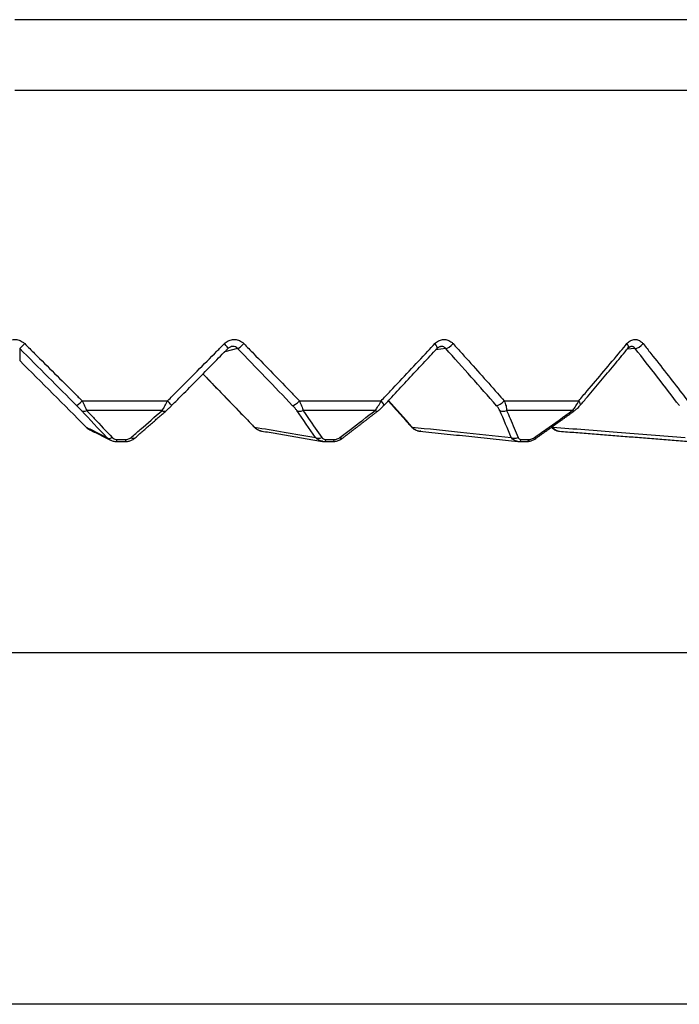
# Model space of a CAD drawing. Units: millimetres. Extents: x 0 to 298, y 0 to 210.
# Drawn here: x 130 to 131, y 17 to 19 of the extents above; entities that cross this region are included whole.
import ezdxf

# ---------------------------------------------------------------- set-up
doc = ezdxf.new("R2010")
doc.units = ezdxf.units.MM
doc.layers.add('1', color=7, linetype='CONTINUOUS')

msp = doc.modelspace()

# ---------------------------------------------------------------- linework, layer by layer
at = {"layer": '1', "color": 51, "linetype": 'Continuous'}
for p, q in [((132.4377, 18.6776), (130.1877, 18.6776)), ((130.1966, 18.0932), (130.1966, 18.0718)), ((130.5841, 18.0932), (130.5613, 18.0875)), ((130.9543, 18.0932), (130.9367, 18.091)), ((131.291, 18.0932), (131.2772, 18.092)), ((130.3076, 18.0002), (130.4596, 18.0002)), ((130.694, 18.0002), (130.8394, 18.0002)), ((131.0584, 18.0002), (131.1908, 18.0002)), ((130.4499, 17.983), (130.3158, 17.983)), ((130.8287, 17.983), (130.7004, 17.983)), ((131.1795, 17.983), (131.0626, 17.983)), ((130.6136, 17.9536), (130.6141, 17.9535)), ((130.8933, 17.954), (130.8948, 17.9535)), ((130.9101, 17.9462), (130.9081, 17.9463)), ((131.1431, 17.9537), (131.1446, 17.9535)), ((131.1446, 17.9535), (131.1439, 17.9543)), ((130.3697, 17.9315), (130.3855, 17.9315)), ((130.7385, 17.9279), (130.7386, 17.9279)), ((130.7415, 17.9315), (130.7566, 17.9315)), ((131.0824, 17.928), (131.0844, 17.9279)), ((131.0841, 17.9279), (131.0844, 17.9279)), ((131.0891, 17.9315), (131.1028, 17.9315))]:
    msp.add_line(p, q, dxfattribs=at)
at = {"layer": '1', "color": 80, "linetype": 'Continuous'}
for p, q in [((130.1877, 18.5526), (132.3127, 18.5526)), ((130.5729, 18.0966), (130.5726, 18.0965)), ((130.3688, 17.9279), (130.3846, 17.9279)), ((130.7388, 17.9279), (130.7538, 17.9279)), ((131.0847, 17.9279), (131.0984, 17.9279))]:
    msp.add_line(p, q, dxfattribs=at)
at = {"layer": '1', "color": 51, "linetype": 'Continuous'}
for centre, major_axis, ratio, start_param, end_param in [((130.2054, 18.1021), (-0.00885, -0.00883), 0.019044, 0.037048, 1.565168), ((130.5581, 18.1021), (0.00892, -0.00876), 0.128258, 6.282746, 7.699459), ((130.5926, 18.1021), (-0.00897, -0.00871), 0.165513, 0.186784, 1.714904), ((130.9299, 18.1021), (0.00918, -0.00848), 0.269954, 0.000413, 1.261621), ((130.9622, 18.1021), (-0.00929, -0.00837), 0.304748, 0.34403, 1.87215), ((131.2693, 18.1021), (0.00965, -0.00795), 0.399851, 6.282807, 7.377357), ((131.2979, 18.1021), (-0.0098, -0.00776), 0.430665, 0.515997, 2.044117), ((130.1464, 18.0458), (-1.863, 1.8655), 0.026182, 4.657187, 4.711663), ((130.1477, 18.0458), (-1.8476, 1.8503), 0.131633, 4.552632, 4.607108), ((130.1508, 18.0458), (-1.8119, 1.8148), 0.240046, 4.448096, 4.502572), ((130.1556, 18.0458), (-1.7563, 1.7595), 0.354076, 4.343605, 4.398081), ((130.2161, 17.9749), (-1.4458, 1.4479), 0.131609, 4.567051, 4.631811), ((130.3068, 18.0004), (-0.00886, -0.00882), 0.05748, 0.037102, 1.603762), ((130.4578, 18.0004), (0.00888, -0.0088), 0.090235, 6.279837, 7.73847), ((130.6907, 18.0004), (-0.00903, -0.00864), 0.202683, 0.188128, 1.754788), ((130.8351, 18.0004), (0.0091, -0.00857), 0.234007, 6.280984, 7.585974), ((130.2139, 17.9749), (-1.4179, 1.4202), 0.240005, 4.462538, 4.494931), ((131.0526, 18.0004), (-0.0094, -0.00824), 0.339028, 0.348472, 1.915132), ((131.1841, 18.0004), (0.00951, -0.00811), 0.367551, 6.282069, 7.422575), ((130.3152, 17.9918), (-0.00909, -0.00858), 0.61308, 0.046892, 1.10384), ((130.4487, 17.9918), (0.00822, -0.00942), 0.486925, 5.353309, 6.284153), ((130.698, 17.9918), (-0.0102, -0.0072), 0.71244, 0.264037, 1.320985), ((130.8257, 17.9918), (0.00763, -0.0099), 0.339489, 5.499204, 6.283827), ((131.0585, 17.9918), (-0.0115, -0.0049), 0.780663, 0.539868, 1.596816), ((131.1748, 17.9918), (0.0073, -0.0101), 0.177216, 5.628585, 6.284629), ((130.3604, 17.9438), (-0.0091, -0.00857), 0.623117, 0.047366, 1.119683), ((130.3688, 17.9404), (0, -0.0125), 0.100178, 0.004409, 0.785398), ((130.3846, 17.9404), (0, -0.0125), 0.108877, 0.001703, 0.785398), ((130.3937, 17.9438), (0.0082, -0.00943), 0.49796, 5.33886, 6.283226), ((130.7315, 17.9438), (-0.0103, -0.0071), 0.721041, 0.267488, 1.339805), ((130.7388, 17.9404), (0, -0.0125), 0.304855, 0.00141, 0.785398), ((130.7538, 17.9404), (0, -0.0125), 0.313173, 0.000037, 0.785398), ((130.7633, 17.9438), (0.0076, -0.00993), 0.35104, 5.485105, 6.282433), ((131.0787, 17.9438), (-0.0115, -0.0048), 0.787451, 0.548226, 1.620543), ((131.0847, 17.9404), (0, -0.0125), 0.496208, 0.000676, 0.785398), ((131.0984, 17.9404), (0, -0.0125), 0.503782, 0.000016, 0.785398), ((131.1077, 17.9438), (0.0072, -0.0102), 0.188777, 5.614149, 6.28308)]:
    msp.add_ellipse(centre, major_axis=major_axis, ratio=ratio, start_param=start_param, end_param=end_param, dxfattribs=at)
at = {"layer": '1', "color": 80, "linetype": 'Continuous'}
msp.add_ellipse((130.2171, 17.9749), major_axis=(-1.4579, 1.4599), ratio=0.026177, start_param=4.671586, end_param=4.752669, dxfattribs=at)
at = {"layer": '1', "color": 51, "linetype": 'Continuous'}
for points, knots in [([(130.17, 18.1018), (130.172, 18.1038), (130.1743, 18.1055), (130.1794, 18.1079), (130.1822, 18.1087), (130.1878, 18.1093), (130.1906, 18.1092), (130.1961, 18.1079), (130.1988, 18.1068), (130.2027, 18.1043), (130.2042, 18.1032), (130.2055, 18.1018)], [0, 0, 0, 0, 0.214668, 0.214668, 0.429726, 0.429726, 0.644444, 0.644444, 0.858752, 0.858752, 1, 1, 1, 1]), ([(130.2055, 18.1018), (130.2114, 18.096), (130.2173, 18.0901), (130.2469, 18.0607), (130.2705, 18.0372), (130.2986, 18.0092), (130.3031, 18.0047), (130.3076, 18.0002)], [0, 0, 0, 0, 0.173429, 0.173429, 0.867261, 0.867261, 1, 1, 1, 1]), ([(130.4596, 18.0002), (130.4655, 18.0061), (130.4713, 18.0119), (130.5006, 18.0413), (130.5239, 18.0648), (130.5517, 18.0928), (130.5561, 18.0973), (130.5606, 18.1018)], [0, 0, 0, 0, 0.173429, 0.173429, 0.867261, 0.867261, 1, 1, 1, 1]), ([(130.5606, 18.1018), (130.5625, 18.1038), (130.5648, 18.1055), (130.5698, 18.1079), (130.5726, 18.1087), (130.578, 18.1093), (130.5808, 18.1092), (130.5862, 18.1079), (130.5888, 18.1068), (130.5926, 18.1043), (130.5941, 18.1032), (130.5954, 18.1018)], [0, 0, 0, 0, 0.214668, 0.214668, 0.429726, 0.429726, 0.644444, 0.644444, 0.858752, 0.858752, 1, 1, 1, 1]), ([(130.5841, 18.0932), (130.5835, 18.0939), (130.5828, 18.0945), (130.5809, 18.0957), (130.5796, 18.0963), (130.577, 18.0969), (130.5756, 18.097), (130.5738, 18.0968), (130.5733, 18.0967), (130.5729, 18.0966)], [0, 0, 0, 0, 0.221423, 0.221423, 0.556146, 0.556146, 0.890727, 0.890727, 1, 1, 1, 1]), ([(130.5954, 18.1018), (130.6011, 18.096), (130.6068, 18.0901), (130.6355, 18.0607), (130.6583, 18.0372), (130.6854, 18.0092), (130.6897, 18.0047), (130.694, 18.0002)], [0, 0, 0, 0, 0.173429, 0.173429, 0.867261, 0.867261, 1, 1, 1, 1]), ([(130.8394, 18.0002), (130.845, 18.0061), (130.8506, 18.0119), (130.8783, 18.0413), (130.9004, 18.0648), (130.9265, 18.0928), (130.9307, 18.0973), (130.9349, 18.1018)], [0, 0, 0, 0, 0.173429, 0.173429, 0.867261, 0.867261, 1, 1, 1, 1]), ([(130.9349, 18.1018), (130.9367, 18.1038), (130.9389, 18.1055), (130.9436, 18.1079), (130.9461, 18.1087), (130.9512, 18.1093), (130.9539, 18.1092), (130.9589, 18.1079), (130.9613, 18.1068), (130.9649, 18.1043), (130.9662, 18.1032), (130.9674, 18.1018)], [0, 0, 0, 0, 0.214668, 0.214668, 0.429726, 0.429726, 0.644444, 0.644444, 0.858752, 0.858752, 1, 1, 1, 1]), ([(130.9543, 18.0932), (130.9537, 18.0939), (130.9531, 18.0945), (130.9514, 18.0957), (130.9502, 18.0963), (130.9477, 18.0969), (130.9464, 18.097), (130.9452, 18.0968)], [0, 0, 0, 0, 0.249866, 0.249866, 0.627586, 0.627586, 1, 1, 1, 1]), ([(130.9674, 18.1018), (130.9727, 18.096), (130.978, 18.0901), (131.0046, 18.0607), (131.0256, 18.0372), (131.0504, 18.0092), (131.0544, 18.0047), (131.0584, 18.0002)], [0, 0, 0, 0, 0.173429, 0.173429, 0.867261, 0.867261, 1, 1, 1, 1]), ([(131.1908, 18.0002), (131.1958, 18.0061), (131.2008, 18.0119), (131.2259, 18.0413), (131.2458, 18.0648), (131.2691, 18.0928), (131.2728, 18.0973), (131.2766, 18.1018)], [0, 0, 0, 0, 0.173429, 0.173429, 0.867261, 0.867261, 1, 1, 1, 1]), ([(131.2766, 18.1018), (131.2782, 18.1038), (131.2801, 18.1055), (131.2843, 18.1079), (131.2865, 18.1087), (131.2911, 18.1093), (131.2934, 18.1092), (131.2978, 18.1079), (131.2999, 18.1068), (131.3031, 18.1043), (131.3043, 18.1032), (131.3053, 18.1018)], [0, 0, 0, 0, 0.214668, 0.214668, 0.429726, 0.429726, 0.644444, 0.644444, 0.858752, 0.858752, 1, 1, 1, 1]), ([(131.291, 18.0932), (131.2905, 18.0939), (131.29, 18.0945), (131.2885, 18.0957), (131.2874, 18.0963), (131.2854, 18.0969), (131.2844, 18.097), (131.2835, 18.0969)], [0, 0, 0, 0, 0.262667, 0.262667, 0.659738, 0.659738, 1, 1, 1, 1]), ([(131.3053, 18.1018), (131.31, 18.096), (131.3147, 18.0901), (131.3379, 18.0607), (131.3563, 18.0372), (131.3778, 18.0092), (131.3812, 18.0047), (131.3846, 18.0002)], [0, 0, 0, 0, 0.173429, 0.173429, 0.867261, 0.867261, 1, 1, 1, 1]), ([(130.3063, 17.983), (130.3052, 17.9842), (130.3039, 17.9856), (130.301, 17.9885), (130.2995, 17.99), (130.2979, 17.9916)], [0, 0, 0, 0, 0.49253, 0.49253, 1, 1, 1, 1]), ([(130.3076, 18.0002), (130.3091, 17.9971), (130.3107, 17.9939), (130.3135, 17.9881), (130.3147, 17.9853), (130.3158, 17.983)], [0, 0, 0, 0, 0.496699, 0.496699, 1, 1, 1, 1]), ([(130.4499, 17.983), (130.4511, 17.9847), (130.4524, 17.9868), (130.4552, 17.9917), (130.4568, 17.9947), (130.4588, 17.9985), (130.4592, 17.9994), (130.4596, 18.0002)], [0, 0, 0, 0, 0.385255, 0.385255, 0.868224, 0.868224, 1, 1, 1, 1]), ([(130.6894, 17.983), (130.6886, 17.9842), (130.6875, 17.9856), (130.685, 17.9885), (130.6836, 17.99), (130.6821, 17.9916)], [0, 0, 0, 0, 0.49253, 0.49253, 1, 1, 1, 1]), ([(130.694, 18.0002), (130.6955, 17.9971), (130.6969, 17.9939), (130.699, 17.9881), (130.6999, 17.9853), (130.7004, 17.983)], [0, 0, 0, 0, 0.496699, 0.496699, 1, 1, 1, 1]), ([(130.8287, 17.983), (130.8302, 17.9847), (130.8317, 17.9868), (130.8349, 17.9917), (130.8367, 17.9947), (130.8386, 17.9985), (130.839, 17.9994), (130.8394, 18.0002)], [0, 0, 0, 0, 0.385255, 0.385255, 0.868224, 0.868224, 1, 1, 1, 1]), ([(131.0506, 17.983), (131.0501, 17.9842), (131.0493, 17.9856), (131.0473, 17.9885), (131.046, 17.99), (131.0447, 17.9916)], [0, 0, 0, 0, 0.49253, 0.49253, 1, 1, 1, 1]), ([(131.0584, 18.0002), (131.0597, 17.9971), (131.0608, 17.9939), (131.0623, 17.9881), (131.0627, 17.9853), (131.0626, 17.983)], [0, 0, 0, 0, 0.496699, 0.496699, 1, 1, 1, 1]), ([(131.1795, 17.983), (131.1812, 17.9847), (131.1829, 17.9868), (131.1864, 17.9917), (131.1881, 17.9947), (131.19, 17.9985), (131.1904, 17.9994), (131.1908, 18.0002)], [0, 0, 0, 0, 0.385255, 0.385255, 0.868224, 0.868224, 1, 1, 1, 1]), ([(130.3158, 17.983), (130.3203, 17.9782), (130.3248, 17.9734), (130.34, 17.9574), (130.3507, 17.9462), (130.3612, 17.935)], [0, 0, 0, 0, 0.297694, 0.297694, 1, 1, 1, 1]), ([(130.3947, 17.935), (130.4002, 17.9397), (130.4056, 17.9445), (130.424, 17.9604), (130.437, 17.9717), (130.4499, 17.983)], [0, 0, 0, 0, 0.297694, 0.297694, 1, 1, 1, 1]), ([(130.7004, 17.983), (130.7038, 17.9782), (130.7072, 17.9734), (130.7184, 17.9574), (130.7263, 17.9462), (130.7341, 17.935)], [0, 0, 0, 0, 0.297694, 0.297694, 1, 1, 1, 1]), ([(130.7661, 17.935), (130.7723, 17.9397), (130.7785, 17.9445), (130.7994, 17.9604), (130.8141, 17.9717), (130.8287, 17.983)], [0, 0, 0, 0, 0.297694, 0.297694, 1, 1, 1, 1]), ([(131.0626, 17.983), (131.0647, 17.9782), (131.0668, 17.9734), (131.0736, 17.9574), (131.0784, 17.9462), (131.0831, 17.935)], [0, 0, 0, 0, 0.297694, 0.297694, 1, 1, 1, 1]), ([(131.1122, 17.935), (131.1189, 17.9397), (131.1256, 17.9445), (131.148, 17.9604), (131.1638, 17.9717), (131.1795, 17.983)], [0, 0, 0, 0, 0.297694, 0.297694, 1, 1, 1, 1]), ([(130.3148, 17.9535), (130.3207, 17.9505), (130.3267, 17.9475), (130.339, 17.9413), (130.3453, 17.9382), (130.3516, 17.935)], [0, 0, 0, 0, 0.487199, 0.487199, 1, 1, 1, 1]), ([(130.6141, 17.9535), (130.6318, 17.9505), (130.6494, 17.9475), (130.6857, 17.9413), (130.7043, 17.9382), (130.7229, 17.935)], [0, 0, 0, 0, 0.487199, 0.487199, 1, 1, 1, 1]), ([(130.6141, 17.9535), (130.6163, 17.9512), (130.6189, 17.9493), (130.6235, 17.9473), (130.6253, 17.9468), (130.6271, 17.9465)], [0, 0, 0, 0, 0.628132, 0.628132, 1, 1, 1, 1]), ([(130.8948, 17.9535), (130.9234, 17.9505), (130.952, 17.9475), (131.0107, 17.9413), (131.0408, 17.9382), (131.0709, 17.935)], [0, 0, 0, 0, 0.487199, 0.487199, 1, 1, 1, 1]), ([(130.8948, 17.9535), (130.8968, 17.9512), (130.8992, 17.9493), (130.9038, 17.9471), (130.9059, 17.9465), (130.9081, 17.9463)], [0, 0, 0, 0, 0.565393, 0.565393, 1, 1, 1, 1]), ([(131.1446, 17.9535), (131.1828, 17.9505), (131.2211, 17.9475), (131.2997, 17.9413), (131.3399, 17.9382), (131.3802, 17.935)], [0, 0, 0, 0, 0.487199, 0.487199, 1, 1, 1, 1]), ([(131.1446, 17.9535), (131.1463, 17.9512), (131.1483, 17.9493), (131.1525, 17.947), (131.1545, 17.9464), (131.1566, 17.9462)], [0, 0, 0, 0, 0.540272, 0.540272, 1, 1, 1, 1]), ([(130.3612, 17.935), (130.3621, 17.9341), (130.3632, 17.9333), (130.3655, 17.9322), (130.3665, 17.9319), (130.3683, 17.9316), (130.369, 17.9315), (130.3697, 17.9315)], [0, 0, 0, 0, 0.467591, 0.467591, 0.793772, 0.793772, 1, 1, 1, 1]), ([(130.3855, 17.9315), (130.3866, 17.9315), (130.3877, 17.9317), (130.3899, 17.9322), (130.3909, 17.9326), (130.3929, 17.9336), (130.3939, 17.9343), (130.3947, 17.935)], [0, 0, 0, 0, 0.31764, 0.31764, 0.63307, 0.63307, 1, 1, 1, 1]), ([(130.7349, 17.9282), (130.7348, 17.9282), (130.7347, 17.9282), (130.7325, 17.9286), (130.7306, 17.9293), (130.7266, 17.9314), (130.7245, 17.9331), (130.7229, 17.935)], [0, 0, 0, 0, 0.021368, 0.021368, 0.437083, 0.437083, 1, 1, 1, 1]), ([(130.7341, 17.935), (130.7348, 17.9341), (130.7356, 17.9333), (130.7376, 17.9322), (130.7385, 17.9319), (130.7401, 17.9316), (130.7408, 17.9315), (130.7415, 17.9315)], [0, 0, 0, 0, 0.467591, 0.467591, 0.793772, 0.793772, 1, 1, 1, 1]), ([(130.7566, 17.9315), (130.7577, 17.9315), (130.7588, 17.9317), (130.7609, 17.9322), (130.762, 17.9326), (130.7641, 17.9336), (130.7652, 17.9343), (130.7661, 17.935)], [0, 0, 0, 0, 0.31764, 0.31764, 0.63307, 0.63307, 1, 1, 1, 1]), ([(131.0825, 17.928), (131.0819, 17.928), (131.0813, 17.9281), (131.0789, 17.9286), (131.0773, 17.9293), (131.0738, 17.9314), (131.0721, 17.9331), (131.0709, 17.935)], [0, 0, 0, 0, 0.117955, 0.117955, 0.49264, 0.49264, 1, 1, 1, 1]), ([(131.0831, 17.935), (131.0835, 17.9341), (131.0841, 17.9333), (131.0856, 17.9322), (131.0864, 17.9319), (131.0878, 17.9316), (131.0884, 17.9315), (131.0891, 17.9315)], [0, 0, 0, 0, 0.467591, 0.467591, 0.793772, 0.793772, 1, 1, 1, 1]), ([(131.1028, 17.9315), (131.1038, 17.9315), (131.1048, 17.9317), (131.1069, 17.9322), (131.1079, 17.9326), (131.1101, 17.9336), (131.1112, 17.9343), (131.1122, 17.935)], [0, 0, 0, 0, 0.31764, 0.31764, 0.63307, 0.63307, 1, 1, 1, 1])]:
    msp.add_open_spline(points, degree=3, knots=knots, dxfattribs=at)
at = {"layer": '1', "color": 80, "linetype": 'Continuous'}
for points, knots in [([(130.5671, 18.0932), (130.5672, 18.0934), (130.5679, 18.0941), (130.5693, 18.0951), (130.5712, 18.0961), (130.5724, 18.0964), (130.5729, 18.0965)], [0, 0, 0, 0, 0.088117, 0.424943, 0.764254, 1, 1, 1, 1]), ([(130.9391, 18.0935), (130.9393, 18.0936), (130.9398, 18.0943), (130.9411, 18.0952), (130.9427, 18.0962), (130.9442, 18.0967), (130.9449, 18.0968), (130.9452, 18.0968)], [0, 0, 0, 0, 0.060932, 0.328197, 0.601896, 0.873462, 1, 1, 1, 1]), ([(131.279, 18.094), (131.279, 18.0941), (131.2795, 18.0947), (131.2804, 18.0954), (131.2815, 18.0963), (131.2826, 18.0967), (131.2832, 18.0969), (131.2834, 18.0969), (131.2835, 18.0969)], [0, 0, 0, 0, 0.035948, 0.261745, 0.495241, 0.731839, 0.971253, 1, 1, 1, 1]), ([(130.4667, 17.9916), (130.4716, 17.9966), (130.4858, 18.0109), (130.5094, 18.0347), (130.5367, 18.0625), (130.5559, 18.082), (130.5659, 18.0921), (130.567, 18.0933)], [0, 0, 0, 0, 0.146268, 0.42421, 0.702182, 0.965501, 1, 1, 1, 1]), ([(130.8442, 17.9918), (130.8489, 17.9968), (130.8624, 18.0112), (130.8847, 18.035), (130.9106, 18.0628), (130.9287, 18.0823), (130.938, 18.0924), (130.9391, 18.0936)], [0, 0, 0, 0, 0.146267, 0.424212, 0.702188, 0.965516, 1, 1, 1, 1]), ([(131.1936, 17.9923), (131.1978, 17.9973), (131.2101, 18.0117), (131.2302, 18.0355), (131.2535, 18.0633), (131.2697, 18.0828), (131.278, 18.0929), (131.279, 18.0941)], [0, 0, 0, 0, 0.146266, 0.424216, 0.702198, 0.965539, 1, 1, 1, 1]), ([(130.5223, 18.0479), (130.5269, 18.0432), (130.5396, 18.0302), (130.5603, 18.0089), (130.5841, 17.9843), (130.6018, 17.9659), (130.6115, 17.9558), (130.6136, 17.9536)], [0, 0, 0, 0, 0.148991, 0.413888, 0.678892, 0.930003, 1, 1, 1, 1]), ([(130.4569, 17.9824), (130.4575, 17.9829), (130.4588, 17.984), (130.4608, 17.9859), (130.463, 17.988), (130.465, 17.9899), (130.4662, 17.9912), (130.4667, 17.9916)], [0, 0, 0, 0, 0.181195, 0.398952, 0.624846, 0.862254, 1, 1, 1, 1]), ([(130.8333, 17.9819), (130.834, 17.9824), (130.8354, 17.9835), (130.8377, 17.9855), (130.8401, 17.9877), (130.8423, 17.9899), (130.8436, 17.9913), (130.8442, 17.9918)], [0, 0, 0, 0, 0.168253, 0.38476, 0.607145, 0.839337, 1, 1, 1, 1]), ([(130.8521, 18.0003), (130.8569, 17.9949), (130.8687, 17.9817), (130.8824, 17.9663), (130.8913, 17.9562), (130.8933, 17.954)], [0, 0, 0, 0, 0.345986, 0.857399, 1, 1, 1, 1]), ([(131.1821, 17.9817), (131.1827, 17.9821), (131.1841, 17.9832), (131.1864, 17.9851), (131.189, 17.9874), (131.1914, 17.9898), (131.1929, 17.9915), (131.1936, 17.9923)], [0, 0, 0, 0, 0.139142, 0.346549, 0.560589, 0.783982, 1, 1, 1, 1]), ([(130.3151, 17.9532), (130.3156, 17.9526), (130.317, 17.9514), (130.3191, 17.9499), (130.3207, 17.9491), (130.3214, 17.9487)], [0, 0, 0, 0, 0.295721, 0.708868, 1, 1, 1, 1]), ([(130.6136, 17.9537), (130.6143, 17.953), (130.6157, 17.9516), (130.6182, 17.9498), (130.6211, 17.9483), (130.624, 17.9471), (130.626, 17.9467), (130.6269, 17.9465)], [0, 0, 0, 0, 0.17876, 0.388049, 0.602092, 0.814218, 1, 1, 1, 1]), ([(130.8933, 17.954), (130.8939, 17.9533), (130.8953, 17.9519), (130.8977, 17.95), (130.9005, 17.9484), (130.903, 17.9474), (130.9045, 17.9469), (130.905, 17.9468)], [0, 0, 0, 0, 0.196941, 0.424992, 0.657211, 0.88579, 1, 1, 1, 1]), ([(130.9054, 17.9467), (130.9058, 17.9466), (130.9067, 17.9464), (130.9076, 17.9463), (130.9081, 17.9463)], [0, 0, 0, 0, 0.393952, 1, 1, 1, 1]), ([(131.1426, 17.9534), (131.1429, 17.9531), (131.1438, 17.9521), (131.1456, 17.9505), (131.148, 17.9488), (131.1506, 17.9475), (131.1534, 17.9467), (131.1555, 17.9462), (131.1565, 17.9462), (131.1566, 17.9462)], [0, 0, 0, 0, 0.065915, 0.262731, 0.439234, 0.613574, 0.800404, 0.987819, 1, 1, 1, 1]), ([(130.3577, 17.9306), (130.358, 17.9304), (130.3591, 17.9298), (130.3613, 17.929), (130.3642, 17.9283), (130.3668, 17.9279), (130.3683, 17.9279), (130.3688, 17.9279)], [0, 0, 0, 0, 0.095595, 0.335263, 0.60054, 0.871728, 1, 1, 1, 1]), ([(130.3846, 17.9279), (130.3853, 17.9279), (130.387, 17.9279), (130.3898, 17.9283), (130.3928, 17.9291), (130.3956, 17.9303), (130.3983, 17.9317), (130.4004, 17.9331), (130.4015, 17.9341), (130.4019, 17.9344)], [0, 0, 0, 0, 0.114385, 0.2725, 0.434833, 0.594032, 0.757621, 0.922408, 1, 1, 1, 1]), ([(130.7349, 17.9283), (130.7351, 17.9282), (130.7363, 17.928), (130.7376, 17.9279), (130.7387, 17.9279), (130.7388, 17.9279)], [0, 0, 0, 0, 0.157965, 0.937561, 1, 1, 1, 1]), ([(130.7538, 17.9279), (130.7545, 17.9279), (130.7562, 17.9279), (130.7589, 17.9283), (130.7618, 17.9291), (130.7647, 17.9302), (130.7675, 17.9316), (130.7695, 17.9329), (130.7706, 17.9337), (130.7709, 17.9339)], [0, 0, 0, 0, 0.11423, 0.275204, 0.441222, 0.604438, 0.772745, 0.94306, 1, 1, 1, 1]), ([(131.0984, 17.9279), (131.099, 17.9279), (131.1006, 17.9279), (131.1032, 17.9283), (131.1061, 17.9291), (131.1089, 17.9301), (131.1117, 17.9315), (131.1137, 17.9327), (131.1148, 17.9335), (131.115, 17.9337)], [0, 0, 0, 0, 0.110726, 0.272013, 0.441009, 0.60749, 0.779956, 0.954149, 1, 1, 1, 1])]:
    msp.add_open_spline(points, degree=3, knots=knots, dxfattribs=at)
at = {"layer": '1', "color": 51, "linetype": 'Continuous'}
for points in [[(130.3516, 17.935), (130.3366, 17.9509), (130.3215, 17.9669), (130.3063, 17.983)], [(130.7229, 17.935), (130.7119, 17.9509), (130.7007, 17.9669), (130.6894, 17.983)], [(131.0709, 17.935), (131.0643, 17.9509), (131.0575, 17.9669), (131.0506, 17.983)], [(130.3576, 17.9305), (130.3554, 17.9317), (130.3533, 17.9332), (130.3516, 17.935)], [(123.3752, 17.5526), (126.0462, 17.5526), (128.7171, 17.5526), (131.388, 17.5526)]]:
    msp.add_open_spline(points, degree=3, dxfattribs=at)
at = {"layer": '1', "color": 80, "linetype": 'Continuous'}
for points, degree in [([(130.4019, 17.9344), (130.4293, 17.9583), (130.4569, 17.9824)], 2), ([(130.7709, 17.9339), (130.8021, 17.9578), (130.8333, 17.9819)], 2), ([(131.115, 17.9337), (131.1486, 17.9575), (131.1821, 17.9816)], 2), ([(130.3148, 17.9535), (130.3166, 17.9516), (130.3189, 17.95), (130.3212, 17.9488)], 3), ([(130.3212, 17.9488), (130.3578, 17.9304)], 1), ([(130.6271, 17.9465), (130.7349, 17.9282)], 1), ([(130.9081, 17.9463), (131.0824, 17.928)], 1), ([(131.1566, 17.9462), (131.3899, 17.9279)], 1), ([(130.7349, 17.9282), (130.7361, 17.928), (130.7373, 17.9279), (130.7386, 17.9279)], 3), ([(130.7357, 17.9281), (130.7372, 17.9278), (130.7388, 17.9279)], 2), ([(131.0825, 17.9281), (131.0836, 17.9279), (131.0847, 17.9279)], 2), ([(131.0825, 17.928), (131.0836, 17.9278), (131.0847, 17.9279)], 2), ([(131.388, 16.9276), (128.7171, 16.9276), (126.0462, 16.9276), (123.3752, 16.9276)], 3)]:
    msp.add_open_spline(points, degree=degree, dxfattribs=at)

doc.saveas('drawing.dxf')
